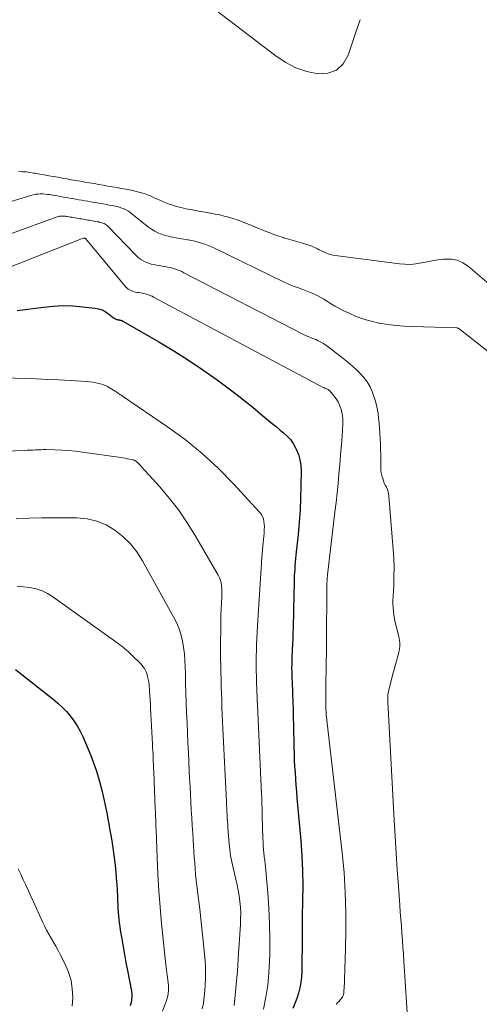
# Model space of a CAD drawing. Units: feet. Extents: x 1945000 to 1950031, y 510000 to 515000.
# Drawn here: x 1945707 to 1945806, y 512030 to 512243 of the extents above; entities that cross this region are included whole.
import ezdxf

# ---------------------------------------------------------------- set-up
doc = ezdxf.new("R2010")
doc.units = ezdxf.units.FT
doc.header["$LTSCALE"] = 100
doc.header["$MEASUREMENT"] = 0
doc.layers.add('CONTOUR INDEX', color=32, linetype='Continuous', lineweight=25)
doc.layers.add('CONTOUR INTERMEDIATE', color=40, linetype='Continuous', lineweight=15)

msp = doc.modelspace()

# ---------------------------------------------------------------- linework, layer by layer
at = {"layer": 'CONTOUR INDEX', "flags": 128}
for points, elevation in [([(1945706.06, 512179.68), (1945711.78, 512180.45), (1945713.89, 512180.65), (1945716.01, 512180.75), (1945718.13, 512180.69), (1945720.25, 512180.52), (1945722.85, 512180.22), (1945723.64, 512180.06), (1945724.4, 512179.82), (1945725.11, 512179.46), (1945725.79, 512179.01), (1945726.91, 512178.14), (1945727, 512178.07), (1945727.09, 512178.01), (1945727.18, 512177.95), (1945727.28, 512177.89), (1945727.38, 512177.84), (1945727.48, 512177.8), (1945727.58, 512177.77), (1945727.69, 512177.74), (1945727.8, 512177.72), (1945727.92, 512177.7), (1945728.03, 512177.68), (1945728.14, 512177.66), (1945728.16, 512177.66), (1945728.26, 512177.64), (1945728.36, 512177.62), (1945728.46, 512177.59), (1945728.55, 512177.56), (1945728.65, 512177.52), (1945728.74, 512177.49), (1945728.83, 512177.44), (1945728.92, 512177.39), (1945736.66, 512172.93), (1945739.89, 512170.99), (1945743.07, 512168.98), (1945746.19, 512166.87), (1945749.26, 512164.69), (1945751.82, 512162.79), (1945753.56, 512161.48), (1945755.28, 512160.15), (1945756.97, 512158.79), (1945758.64, 512157.4), (1945760.35, 512155.96), (1945761.16, 512155.28), (1945761.97, 512154.61), (1945762.79, 512153.94), (1945763.61, 512153.27), (1945764.38, 512152.57), (1945765.08, 512151.8), (1945765.67, 512150.95), (1945766.18, 512150.05), (1945766.34, 512149.73), (1945766.79, 512148.6), (1945767.13, 512147.45), (1945767.31, 512146.26), (1945767.38, 512145.04), (1945767.35, 512141.84), (1945767.28, 512139.21), (1945767.16, 512136.58), (1945766.97, 512133.96), (1945766.73, 512131.34), (1945766.32, 512127.59), (1945766.24, 512126.85), (1945766.17, 512126.1), (1945766.11, 512125.36), (1945766.05, 512124.61), (1945766, 512123.87), (1945765.95, 512123.13), (1945765.92, 512122.38), (1945765.9, 512121.63), (1945765.89, 512121.53), (1945765.88, 512120.73), (1945765.86, 512119.93), (1945765.84, 512119.13), (1945765.82, 512118.33), (1945765.65, 512111.23), (1945765.61, 512110.03), (1945765.58, 512108.82), (1945765.53, 512107.62), (1945765.48, 512106.41), (1945765.41, 512104.82), (1945765.39, 512104.41), (1945765.38, 512104), (1945765.36, 512103.6), (1945765.35, 512103.19), (1945765.35, 512102.9), (1945765.34, 512102.64), (1945765.34, 512102.37), (1945765.34, 512102.11), (1945765.35, 512101.85), (1945765.35, 512101.59), (1945765.36, 512101.32), (1945765.37, 512101.06), (1945765.38, 512100.8), (1945765.39, 512100.52), (1945765.4, 512100.26), (1945765.41, 512099.99), (1945765.42, 512099.72), (1945765.53, 512096.85), (1945765.58, 512095.15), (1945765.64, 512093.45), (1945765.68, 512091.75), (1945765.72, 512090.05), (1945765.82, 512085.28), (1945765.86, 512083.92), (1945765.91, 512082.56), (1945765.98, 512081.21), (1945766.07, 512079.85), (1945766.17, 512078.49), (1945766.27, 512077.14), (1945766.38, 512075.78), (1945766.49, 512074.43), (1945767.3, 512065.1), (1945767.52, 512061.88), (1945767.68, 512058.66), (1945767.73, 512055.44), (1945767.71, 512052.21), (1945767.64, 512048.62), (1945767.61, 512047.19), (1945767.59, 512045.76), (1945767.58, 512044.33), (1945767.58, 512042.9), (1945767.58, 512042.81), (1945767.58, 512041.42), (1945767.57, 512040.04), (1945767.55, 512038.65), (1945767.52, 512037.27), (1945767.52, 512036.88), (1945767.44, 512035.7), (1945767.31, 512034.53), (1945767.08, 512033.37), (1945766.79, 512032.22), (1945766.43, 512031.08), (1945766.03, 512029.96), (1945765.59, 512028.86)], 720), ([(1945705.71, 512102.12), (1945713.83, 512095.74), (1945714.83, 512094.9), (1945715.79, 512094.02), (1945716.7, 512093.08), (1945717.56, 512092.1), (1945718.34, 512091.07), (1945719.06, 512089.99), (1945719.68, 512088.85), (1945720.24, 512087.67), (1945721.97, 512083.56), (1945722.6, 512081.98), (1945723.17, 512080.38), (1945723.66, 512078.76), (1945724.11, 512077.12), (1945724.43, 512075.79), (1945724.66, 512074.8), (1945724.89, 512073.8), (1945725.09, 512072.8), (1945725.29, 512071.8), (1945725.48, 512070.8), (1945725.67, 512069.8), (1945725.85, 512068.8), (1945726.04, 512067.79), (1945726.25, 512066.7), (1945726.52, 512065.15), (1945726.77, 512063.59), (1945726.97, 512062.03), (1945727.14, 512060.46), (1945727.35, 512058.33), (1945727.47, 512057.03), (1945727.57, 512055.73), (1945727.65, 512054.43), (1945727.72, 512053.12), (1945727.76, 512052.09), (1945727.8, 512051.3), (1945727.84, 512050.52), (1945727.9, 512049.73), (1945727.96, 512048.94), (1945728.03, 512048.15), (1945728.12, 512047.37), (1945728.23, 512046.59), (1945728.35, 512045.81), (1945728.67, 512043.95), (1945728.96, 512042.25), (1945729.26, 512040.55), (1945729.57, 512038.84), (1945729.89, 512037.14), (1945730.74, 512032.62), (1945730.81, 512032), (1945730.84, 512031.38), (1945730.78, 512030.77), (1945730.67, 512030.15), (1945730.63, 512030), (1945730.47, 512029.48)], 740)]:
    msp.add_lwpolyline(points, dxfattribs=dict(at, elevation=elevation))
at = {"layer": 'CONTOUR INTERMEDIATE', "flags": 128}
for points, elevation in [([(1945780.12, 512242.54), (1945779.17, 512239.85), (1945777.55, 512234.85), (1945776.44, 512233), (1945775.02, 512231.63), (1945773.17, 512230.98), (1945771.01, 512230.81), (1945768.6, 512231.37), (1945766.27, 512232.16), (1945764.1, 512233.28), (1945762.02, 512234.64), (1945748.98, 512244.59)], 704), ([(1945706.36, 512209.74), (1945707.18, 512209.69), (1945708, 512209.63), (1945708.81, 512209.52), (1945709.62, 512209.4), (1945709.97, 512209.34), (1945710.95, 512209.17), (1945711.93, 512209), (1945712.91, 512208.82), (1945713.89, 512208.65), (1945714.87, 512208.48), (1945715.85, 512208.31), (1945716.83, 512208.14), (1945717.81, 512207.97), (1945718.79, 512207.8), (1945719.77, 512207.62), (1945720.75, 512207.45), (1945721.73, 512207.28), (1945722.72, 512207.11), (1945723.7, 512206.94), (1945724.68, 512206.77), (1945725.66, 512206.6), (1945726.64, 512206.43), (1945727.62, 512206.26), (1945728.6, 512206.09), (1945729.58, 512205.91), (1945729.81, 512205.87), (1945730.67, 512205.71), (1945731.53, 512205.51), (1945732.38, 512205.29), (1945733.22, 512205.04), (1945733.5, 512204.95), (1945734.19, 512204.71), (1945734.87, 512204.45), (1945735.54, 512204.15), (1945736.19, 512203.83), (1945736.85, 512203.51), (1945737.52, 512203.22), (1945738.2, 512202.95), (1945738.89, 512202.7), (1945739.47, 512202.51), (1945740.47, 512202.2), (1945741.47, 512201.93), (1945742.48, 512201.7), (1945743.5, 512201.5), (1945743.55, 512201.49), (1945744.6, 512201.31), (1945745.65, 512201.12), (1945746.7, 512200.94), (1945747.74, 512200.76), (1945747.89, 512200.73), (1945748.86, 512200.55), (1945749.83, 512200.34), (1945750.78, 512200.11), (1945751.74, 512199.86), (1945752.68, 512199.57), (1945753.62, 512199.27), (1945754.55, 512198.93), (1945755.47, 512198.57), (1945759.47, 512196.92), (1945760.48, 512196.52), (1945761.51, 512196.14), (1945762.54, 512195.79), (1945763.58, 512195.46), (1945763.65, 512195.43), (1945764.66, 512195.13), (1945765.68, 512194.83), (1945766.69, 512194.53), (1945767.7, 512194.23), (1945768.87, 512193.89), (1945769.29, 512193.75), (1945769.71, 512193.6), (1945770.11, 512193.42), (1945770.51, 512193.22), (1945770.91, 512193.02), (1945771.31, 512192.82), (1945771.71, 512192.63), (1945772.12, 512192.45), (1945772.6, 512192.23), (1945773.25, 512191.98), (1945773.92, 512191.76), (1945774.61, 512191.6), (1945775.3, 512191.48), (1945788.6, 512189.77), (1945789.79, 512189.68), (1945790.98, 512189.67), (1945792.16, 512189.8), (1945793.34, 512190), (1945794.52, 512190.25), (1945795.71, 512190.47), (1945796.9, 512190.64), (1945798.09, 512190.78), (1945798.49, 512190.82), (1945799.83, 512190.79), (1945801.11, 512190.55), (1945802.3, 512190.02), (1945803.42, 512189.28), (1945811.04, 512182.78)], 704), ([(1945697.65, 512201.08), (1945709.01, 512204.58), (1945709.51, 512204.71), (1945710.03, 512204.81), (1945710.55, 512204.87), (1945711.07, 512204.9), (1945711.6, 512204.89), (1945712.12, 512204.86), (1945712.65, 512204.8), (1945713.17, 512204.73), (1945713.45, 512204.68), (1945714.11, 512204.56), (1945714.77, 512204.45), (1945715.43, 512204.33), (1945716.09, 512204.22), (1945716.74, 512204.1), (1945717.4, 512203.99), (1945718.06, 512203.87), (1945718.72, 512203.76), (1945719.38, 512203.64), (1945720.04, 512203.52), (1945720.7, 512203.41), (1945721.36, 512203.29), (1945722.02, 512203.18), (1945722.68, 512203.06), (1945723.34, 512202.95), (1945724, 512202.83), (1945724.65, 512202.72), (1945725.31, 512202.6), (1945725.97, 512202.49), (1945726.63, 512202.37), (1945726.86, 512202.33), (1945727.4, 512202.22), (1945727.93, 512202.09), (1945728.46, 512201.91), (1945728.97, 512201.72), (1945729.47, 512201.49), (1945729.95, 512201.22), (1945730.41, 512200.92), (1945730.85, 512200.59), (1945733.77, 512198.19), (1945734.41, 512197.7), (1945735.07, 512197.25), (1945735.77, 512196.86), (1945736.48, 512196.5), (1945737.23, 512196.2), (1945737.98, 512195.93), (1945738.76, 512195.73), (1945739.54, 512195.56), (1945739.59, 512195.55), (1945740.4, 512195.41), (1945741.21, 512195.27), (1945742.03, 512195.13), (1945742.84, 512194.98), (1945742.98, 512194.96), (1945743.72, 512194.81), (1945744.46, 512194.65), (1945745.19, 512194.46), (1945745.91, 512194.25), (1945746.62, 512194.02), (1945747.33, 512193.76), (1945748.02, 512193.46), (1945748.71, 512193.15), (1945763.71, 512185.85), (1945764.42, 512185.52), (1945765.14, 512185.2), (1945765.88, 512184.92), (1945766.62, 512184.65), (1945766.64, 512184.64), (1945767.37, 512184.38), (1945768.1, 512184.12), (1945768.83, 512183.84), (1945769.55, 512183.55), (1945770.26, 512183.24), (1945770.96, 512182.9), (1945771.64, 512182.53), (1945772.3, 512182.13), (1945772.83, 512181.79), (1945773.76, 512181.21), (1945774.7, 512180.66), (1945775.66, 512180.14), (1945776.63, 512179.65), (1945777.74, 512179.1), (1945779.3, 512178.42), (1945780.89, 512177.83), (1945782.52, 512177.37), (1945784.19, 512177), (1945784.32, 512176.98), (1945786.08, 512176.71), (1945787.84, 512176.49), (1945789.61, 512176.34), (1945791.39, 512176.24), (1945801.05, 512175.93), (1945801.07, 512175.93), (1945801.09, 512175.93), (1945801.11, 512175.93), (1945801.13, 512175.92), (1945801.2, 512175.91), (1945801.22, 512175.9), (1945801.24, 512175.9), (1945801.26, 512175.89), (1945801.27, 512175.88), (1945801.42, 512175.78), (1945801.51, 512175.72), (1945801.59, 512175.65), (1945801.68, 512175.59), (1945801.76, 512175.52), (1945817.1, 512163.5)], 708), ([(1945694.74, 512192.65), (1945714.69, 512199.92), (1945714.94, 512200), (1945715.2, 512200.06), (1945715.46, 512200.1), (1945715.72, 512200.12), (1945715.98, 512200.12), (1945716.25, 512200.11), (1945716.51, 512200.08), (1945716.77, 512200.04), (1945716.93, 512200.01), (1945717.27, 512199.96), (1945717.6, 512199.9), (1945717.94, 512199.84), (1945718.28, 512199.78), (1945718.62, 512199.72), (1945718.95, 512199.66), (1945719.29, 512199.6), (1945719.63, 512199.54), (1945719.97, 512199.48), (1945720.3, 512199.42), (1945720.64, 512199.36), (1945720.98, 512199.31), (1945721.32, 512199.25), (1945721.65, 512199.19), (1945721.99, 512199.13), (1945722.33, 512199.07), (1945722.67, 512199.01), (1945723, 512198.95), (1945723.34, 512198.89), (1945723.68, 512198.84), (1945723.81, 512198.81), (1945724.08, 512198.75), (1945724.34, 512198.68), (1945724.6, 512198.59), (1945724.85, 512198.48), (1945725.09, 512198.35), (1945725.32, 512198.21), (1945725.53, 512198.04), (1945725.73, 512197.85), (1945731.62, 512191.72), (1945732.04, 512191.33), (1945732.48, 512190.97), (1945732.95, 512190.65), (1945733.44, 512190.35), (1945733.96, 512190.11), (1945734.49, 512189.9), (1945735.04, 512189.74), (1945735.59, 512189.62), (1945735.62, 512189.61), (1945736.2, 512189.51), (1945736.78, 512189.41), (1945737.36, 512189.31), (1945737.94, 512189.21), (1945738.05, 512189.19), (1945738.57, 512189.09), (1945739.09, 512188.97), (1945739.6, 512188.83), (1945740.12, 512188.68), (1945740.62, 512188.51), (1945741.12, 512188.32), (1945741.6, 512188.1), (1945742.08, 512187.87), (1945768.01, 512174.48), (1945768.42, 512174.28), (1945768.83, 512174.09), (1945769.25, 512173.91), (1945769.68, 512173.75), (1945770.11, 512173.59), (1945770.53, 512173.42), (1945770.95, 512173.23), (1945771.36, 512173.04), (1945771.38, 512173.03), (1945771.79, 512172.81), (1945772.19, 512172.58), (1945772.58, 512172.32), (1945772.96, 512172.05), (1945776.06, 512169.67), (1945777.08, 512168.86), (1945778.08, 512168.02), (1945779.05, 512167.15), (1945780, 512166.26), (1945780.86, 512165.3), (1945781.63, 512164.28), (1945782.26, 512163.18), (1945782.8, 512162.01), (1945782.97, 512161.56), (1945783.32, 512160.56), (1945783.61, 512159.55), (1945783.83, 512158.52), (1945783.99, 512157.48), (1945784.12, 512156.43), (1945784.22, 512155.38), (1945784.31, 512154.32), (1945784.39, 512153.27), (1945784.4, 512153.1), (1945784.46, 512151.96), (1945784.51, 512150.82), (1945784.54, 512149.67), (1945784.56, 512148.53), (1945784.6, 512145.75), (1945784.63, 512145.18), (1945784.7, 512144.62), (1945784.81, 512144.06), (1945784.96, 512143.51), (1945785, 512143.4), (1945785.17, 512142.91), (1945785.35, 512142.43), (1945785.56, 512141.96), (1945785.79, 512141.5), (1945786, 512141.04), (1945786.17, 512140.56), (1945786.28, 512140.07), (1945786.35, 512139.56), (1945787.26, 512128.06), (1945787.38, 512126.11), (1945787.44, 512124.16), (1945787.43, 512122.2), (1945787.37, 512120.25), (1945787.25, 512117.96), (1945787.22, 512117.15), (1945787.22, 512116.33), (1945787.26, 512115.52), (1945787.32, 512114.71), (1945787.41, 512113.9), (1945787.54, 512113.1), (1945787.7, 512112.31), (1945787.88, 512111.51), (1945788.46, 512109.25), (1945788.55, 512108.82), (1945788.62, 512108.39), (1945788.67, 512107.95), (1945788.69, 512107.52), (1945788.68, 512107.08), (1945788.64, 512106.65), (1945788.57, 512106.22), (1945788.47, 512105.79), (1945788.2, 512104.82), (1945787.95, 512103.91), (1945787.7, 512103), (1945787.46, 512102.09), (1945787.22, 512101.18), (1945786.32, 512097.7), (1945786.24, 512097.38), (1945786.18, 512097.06), (1945786.14, 512096.74), (1945786.11, 512096.41), (1945786.09, 512096.08), (1945786.09, 512095.75), (1945786.09, 512095.42), (1945786.1, 512095.09), (1945787.48, 512069.61), (1945787.68, 512066.03), (1945787.9, 512062.46), (1945788.13, 512058.88), (1945788.39, 512055.31), (1945788.69, 512051.2), (1945788.8, 512049.68), (1945788.91, 512048.17), (1945789.03, 512046.66), (1945789.15, 512045.15), (1945789.26, 512043.63), (1945789.37, 512042.12), (1945789.48, 512040.61), (1945789.58, 512039.09), (1945790.53, 512024.73)], 712), ([(1945691.82, 512184.07), (1945720.32, 512195.36), (1945720.37, 512195.36), (1945720.44, 512195.35), (1945720.5, 512195.34), (1945720.57, 512195.32), (1945720.63, 512195.31), (1945720.69, 512195.3), (1945720.76, 512195.29), (1945720.81, 512195.27), (1945729.33, 512185.02), (1945729.56, 512184.77), (1945729.81, 512184.54), (1945730.08, 512184.33), (1945730.37, 512184.14), (1945730.67, 512183.99), (1945730.99, 512183.86), (1945731.31, 512183.76), (1945731.64, 512183.68), (1945732, 512183.62), (1945732.35, 512183.56), (1945732.69, 512183.5), (1945733.04, 512183.44), (1945733.11, 512183.42), (1945733.42, 512183.36), (1945733.73, 512183.29), (1945734.03, 512183.21), (1945734.33, 512183.12), (1945734.63, 512183.01), (1945734.92, 512182.9), (1945735.21, 512182.77), (1945735.49, 512182.62), (1945772.32, 512163.03), (1945772.43, 512162.97), (1945772.53, 512162.92), (1945772.64, 512162.88), (1945772.75, 512162.84), (1945772.86, 512162.79), (1945772.97, 512162.75), (1945773.08, 512162.7), (1945773.19, 512162.64), (1945773.3, 512162.58), (1945773.4, 512162.51), (1945773.49, 512162.43), (1945773.57, 512162.34), (1945774.48, 512161.25), (1945774.94, 512160.62), (1945775.35, 512159.96), (1945775.68, 512159.26), (1945775.96, 512158.52), (1945776.02, 512158.35), (1945776.19, 512157.68), (1945776.32, 512157), (1945776.39, 512156.31), (1945776.4, 512155.62), (1945776.38, 512154.92), (1945776.35, 512154.22), (1945776.31, 512153.53), (1945776.26, 512152.83), (1945776.14, 512151.41), (1945776.03, 512150.01), (1945775.91, 512148.61), (1945775.79, 512147.2), (1945775.67, 512145.8), (1945775.55, 512144.44), (1945775.36, 512142.35), (1945775.16, 512140.27), (1945774.93, 512138.19), (1945774.7, 512136.11), (1945773.09, 512122.56), (1945773.06, 512122.29), (1945773.03, 512122.02), (1945773.01, 512121.75), (1945772.99, 512121.48), (1945772.98, 512121.21), (1945772.96, 512120.93), (1945772.96, 512120.66), (1945772.95, 512120.39), (1945772.93, 512117.83), (1945772.92, 512116.27), (1945772.91, 512114.72), (1945772.89, 512113.17), (1945772.88, 512111.61), (1945772.87, 512109.54), (1945772.86, 512108.91), (1945772.86, 512108.28), (1945772.85, 512107.65), (1945772.84, 512107.01), (1945772.84, 512106.38), (1945772.83, 512105.75), (1945772.83, 512105.12), (1945772.82, 512104.49), (1945772.75, 512097.19), (1945772.74, 512096.54), (1945772.74, 512095.89), (1945772.74, 512095.24), (1945772.74, 512094.59), (1945772.74, 512093.59), (1945772.75, 512093.44), (1945772.75, 512093.29), (1945772.76, 512093.14), (1945772.77, 512093), (1945772.78, 512092.85), (1945772.79, 512092.7), (1945772.81, 512092.55), (1945772.82, 512092.41), (1945776.25, 512062.53), (1945776.65, 512058.26), (1945776.93, 512053.98), (1945777.04, 512049.69), (1945777.03, 512045.4), (1945776.89, 512039.14), (1945776.85, 512037.98), (1945776.82, 512036.81), (1945776.77, 512035.64), (1945776.72, 512034.48), (1945776.62, 512032.58), (1945776.61, 512032.36), (1945776.58, 512032.15), (1945776.53, 512031.94), (1945776.47, 512031.73), (1945776.39, 512031.53), (1945776.29, 512031.34), (1945776.17, 512031.17), (1945776.04, 512031), (1945775.88, 512030.83), (1945775.73, 512030.67), (1945775.57, 512030.51), (1945775.42, 512030.35), (1945775.26, 512030.16), (1945775.12, 512029.98), (1945774.99, 512029.79)], 716), ([(1945693, 512165.51), (1945707.72, 512165.03), (1945710.17, 512164.94), (1945712.62, 512164.83), (1945715.06, 512164.7), (1945717.51, 512164.56), (1945721.07, 512164.33), (1945721.73, 512164.27), (1945722.39, 512164.19), (1945723.05, 512164.08), (1945723.7, 512163.95), (1945724.34, 512163.78), (1945724.96, 512163.56), (1945725.56, 512163.28), (1945726.14, 512162.95), (1945727.25, 512162.26), (1945727.45, 512162.13), (1945727.65, 512162), (1945727.86, 512161.86), (1945728.06, 512161.73), (1945728.26, 512161.59), (1945728.46, 512161.45), (1945728.66, 512161.32), (1945728.86, 512161.18), (1945738.52, 512154.59), (1945742.33, 512151.8), (1945746, 512148.84), (1945749.47, 512145.63), (1945752.78, 512142.26), (1945758.41, 512136.14), (1945758.76, 512135.69), (1945759.04, 512135.2), (1945759.23, 512134.67), (1945759.36, 512134.11), (1945759.42, 512133.52), (1945759.45, 512132.94), (1945759.44, 512132.36), (1945759.4, 512131.77), (1945759.38, 512131.58), (1945759.32, 512130.89), (1945759.25, 512130.21), (1945759.19, 512129.52), (1945759.13, 512128.84), (1945758.85, 512125.45), (1945758.84, 512125.4), (1945758.84, 512125.34), (1945758.84, 512125.29), (1945758.83, 512125.23), (1945758.83, 512125.18), (1945758.83, 512125.12), (1945758.83, 512125.06), (1945758.82, 512125.01), (1945758.81, 512124.75), (1945758.8, 512124.56), (1945758.79, 512124.38), (1945758.78, 512124.19), (1945758.77, 512124), (1945757.96, 512111.6), (1945757.88, 512110.24), (1945757.81, 512108.88), (1945757.76, 512107.51), (1945757.72, 512106.15), (1945757.7, 512105.18), (1945757.69, 512104.3), (1945757.68, 512103.42), (1945757.69, 512102.54), (1945757.7, 512101.66), (1945757.72, 512100.78), (1945757.74, 512099.9), (1945757.77, 512099.02), (1945757.81, 512098.14), (1945757.81, 512098.11), (1945757.84, 512097.22), (1945757.88, 512096.32), (1945757.92, 512095.43), (1945757.96, 512094.53), (1945758.84, 512075.19), (1945758.87, 512074.62), (1945758.89, 512074.04), (1945758.91, 512073.47), (1945758.93, 512072.9), (1945758.95, 512072.33), (1945758.97, 512071.76), (1945758.99, 512071.19), (1945759, 512070.61), (1945759.14, 512065.54), (1945759.16, 512065.01), (1945759.18, 512064.47), (1945759.21, 512063.93), (1945759.25, 512063.4), (1945759.28, 512063.01), (1945759.31, 512062.67), (1945759.35, 512062.33), (1945759.39, 512061.98), (1945759.43, 512061.64), (1945759.48, 512061.3), (1945759.52, 512060.96), (1945759.56, 512060.61), (1945759.59, 512060.27), (1945760.17, 512053.92), (1945760.42, 512050.59), (1945760.59, 512047.25), (1945760.64, 512043.91), (1945760.61, 512040.57), (1945760.57, 512039.19), (1945760.42, 512036.55), (1945760.17, 512033.92), (1945759.77, 512031.31), (1945759.27, 512028.72)], 724), ([(1945697.34, 512149.06), (1945707.69, 512149.47), (1945708.27, 512149.5), (1945708.86, 512149.53), (1945709.45, 512149.55), (1945710.03, 512149.59), (1945710.62, 512149.61), (1945711.21, 512149.63), (1945711.79, 512149.64), (1945712.38, 512149.64), (1945714.21, 512149.61), (1945715.71, 512149.56), (1945717.2, 512149.47), (1945718.69, 512149.32), (1945720.18, 512149.13), (1945728.43, 512147.93), (1945728.9, 512147.86), (1945729.38, 512147.78), (1945729.85, 512147.69), (1945730.32, 512147.6), (1945731.01, 512147.46), (1945731.13, 512147.43), (1945731.26, 512147.39), (1945731.38, 512147.34), (1945731.49, 512147.28), (1945731.61, 512147.22), (1945731.72, 512147.14), (1945731.82, 512147.06), (1945731.92, 512146.98), (1945732.12, 512146.79), (1945732.32, 512146.6), (1945732.51, 512146.41), (1945732.7, 512146.22), (1945732.88, 512146.02), (1945736.88, 512141.58), (1945738.98, 512139.1), (1945740.97, 512136.54), (1945742.8, 512133.86), (1945744.52, 512131.1), (1945749.51, 512122.5), (1945749.77, 512121.97), (1945749.99, 512121.42), (1945750.12, 512120.85), (1945750.21, 512120.26), (1945750.25, 512119.66), (1945750.27, 512119.06), (1945750.26, 512118.47), (1945750.24, 512117.87), (1945750.17, 512116.46), (1945750.11, 512115.16), (1945750.06, 512113.86), (1945750.03, 512112.56), (1945750.02, 512111.26), (1945750, 512107.46), (1945750, 512105.96), (1945750, 512104.46), (1945750.02, 512102.96), (1945750.05, 512101.47), (1945750.09, 512099.97), (1945750.13, 512098.47), (1945750.18, 512096.98), (1945750.24, 512095.48), (1945750.24, 512095.43), (1945750.3, 512093.91), (1945750.37, 512092.39), (1945750.43, 512090.87), (1945750.5, 512089.35), (1945751.25, 512073.6), (1945751.28, 512072.89), (1945751.32, 512072.18), (1945751.36, 512071.47), (1945751.4, 512070.76), (1945751.45, 512070.05), (1945751.5, 512069.34), (1945751.55, 512068.63), (1945751.6, 512067.92), (1945751.86, 512064.54), (1945751.92, 512063.88), (1945751.99, 512063.22), (1945752.08, 512062.56), (1945752.17, 512061.9), (1945752.28, 512061.25), (1945752.41, 512060.6), (1945752.55, 512059.95), (1945752.7, 512059.3), (1945753.3, 512056.86), (1945753.58, 512055.65), (1945753.82, 512054.44), (1945754.01, 512053.21), (1945754.17, 512051.99), (1945754.28, 512050.75), (1945754.34, 512049.52), (1945754.33, 512048.28), (1945754.29, 512047.04), (1945753.89, 512040.8), (1945753.62, 512037.04), (1945753.3, 512033.29), (1945752.91, 512029.54)], 728), ([(1945705.88, 512134.67), (1945708.65, 512134.82), (1945711.43, 512134.89), (1945714.21, 512134.92), (1945718.96, 512134.9), (1945721.17, 512134.68), (1945723.29, 512134.21), (1945725.28, 512133.36), (1945727.2, 512132.25), (1945728.94, 512130.83), (1945730.52, 512129.28), (1945731.89, 512127.53), (1945733.11, 512125.65), (1945739.91, 512113.4), (1945740.53, 512112.17), (1945741.06, 512110.9), (1945741.47, 512109.58), (1945741.79, 512108.24), (1945742.02, 512106.87), (1945742.2, 512105.49), (1945742.31, 512104.11), (1945742.37, 512102.72), (1945742.4, 512101.28), (1945742.45, 512099.16), (1945742.51, 512097.05), (1945742.59, 512094.94), (1945742.67, 512092.82), (1945742.67, 512092.75), (1945742.76, 512090.61), (1945742.86, 512088.46), (1945742.96, 512086.31), (1945743.06, 512084.17), (1945743.24, 512080.24), (1945743.32, 512078.56), (1945743.41, 512076.87), (1945743.5, 512075.18), (1945743.59, 512073.5), (1945743.68, 512071.81), (1945743.78, 512070.12), (1945743.88, 512068.44), (1945743.98, 512066.75), (1945744.07, 512065.34), (1945744.15, 512064.09), (1945744.23, 512062.85), (1945744.32, 512061.6), (1945744.41, 512060.36), (1945744.51, 512059.11), (1945744.62, 512057.87), (1945744.75, 512056.63), (1945744.89, 512055.39), (1945745.49, 512050.33), (1945745.73, 512048.27), (1945745.96, 512046.21), (1945746.18, 512044.15), (1945746.4, 512042.09), (1945746.56, 512040.58), (1945746.67, 512039.27), (1945746.74, 512037.96), (1945746.77, 512036.64), (1945746.75, 512035.32), (1945746.7, 512034.01), (1945746.61, 512032.69), (1945746.47, 512031.38), (1945746.31, 512030.08), (1945746.05, 512028.79)], 732), ([(1945706.09, 512120.1), (1945707.46, 512120.02), (1945708.83, 512119.87), (1945710.16, 512119.56), (1945711.45, 512119.14), (1945712.66, 512118.55), (1945713.82, 512117.84), (1945727.91, 512107.75), (1945728.28, 512107.48), (1945728.65, 512107.2), (1945729.01, 512106.91), (1945729.36, 512106.61), (1945729.7, 512106.31), (1945730.04, 512106), (1945730.38, 512105.68), (1945730.71, 512105.36), (1945732.82, 512103.26), (1945733.22, 512102.81), (1945733.57, 512102.32), (1945733.85, 512101.8), (1945734.08, 512101.24), (1945734.25, 512100.66), (1945734.4, 512100.07), (1945734.5, 512099.47), (1945734.56, 512098.87), (1945734.67, 512097.47), (1945734.74, 512096.54), (1945734.8, 512095.61), (1945734.85, 512094.68), (1945734.9, 512093.75), (1945735.29, 512086.04), (1945735.33, 512085.29), (1945735.37, 512084.55), (1945735.41, 512083.8), (1945735.44, 512083.05), (1945735.48, 512082.3), (1945735.51, 512081.55), (1945735.54, 512080.8), (1945735.58, 512080.05), (1945735.91, 512072.07), (1945735.93, 512071.49), (1945735.95, 512070.92), (1945735.97, 512070.34), (1945735.99, 512069.77), (1945736, 512069.19), (1945736.02, 512068.62), (1945736.04, 512068.04), (1945736.06, 512067.47), (1945736.29, 512061.48), (1945736.46, 512057.91), (1945736.67, 512054.35), (1945736.95, 512050.79), (1945737.28, 512047.24), (1945738.18, 512038.33), (1945738.24, 512037.77), (1945738.31, 512037.22), (1945738.39, 512036.66), (1945738.48, 512036.11), (1945738.57, 512035.56), (1945738.64, 512035), (1945738.7, 512034.45), (1945738.74, 512033.89), (1945738.77, 512033.52), (1945738.76, 512032.78), (1945738.7, 512032.05), (1945738.55, 512031.34), (1945738.33, 512030.63), (1945737.48, 512028.35)], 736), ([(1945706.3, 512059.07), (1945706.85, 512057.89), (1945707.41, 512056.7), (1945707.97, 512055.52), (1945708.53, 512054.33), (1945709.07, 512053.15), (1945709.61, 512051.95), (1945711.55, 512047.63), (1945711.98, 512046.72), (1945712.43, 512045.83), (1945712.92, 512044.95), (1945713.43, 512044.08), (1945713.95, 512043.22), (1945714.45, 512042.35), (1945714.93, 512041.46), (1945715.39, 512040.57), (1945716.47, 512038.44), (1945717.18, 512036.72), (1945717.72, 512034.97), (1945717.99, 512033.15), (1945718.08, 512031.3), (1945717.93, 512029.43)], 744)]:
    msp.add_lwpolyline(points, dxfattribs=dict(at, elevation=elevation))

doc.saveas('drawing.dxf')
